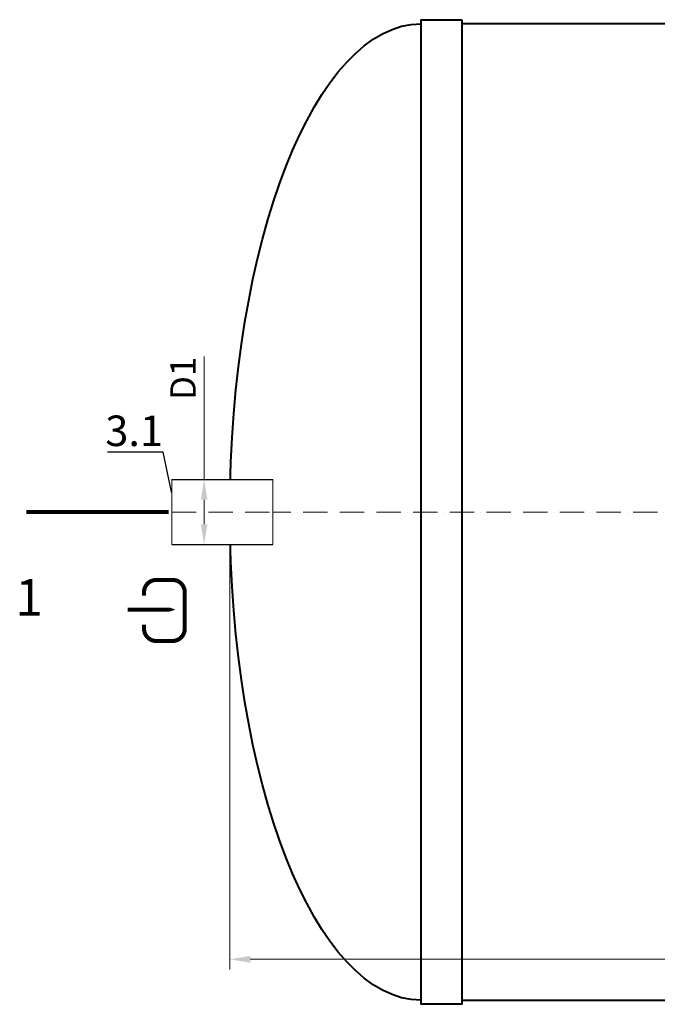
# Model space of a CAD drawing. Units: millimetres. Extents: x 87473 to 180636, y -33398 to -2652.
# Drawn here: x 151322 to 152889, y -33398 to -30978 of the extents above; entities that cross this region are included whole.
import ezdxf
from ezdxf import colors
from ezdxf.entities.mleader import LeaderData, LeaderLine
from ezdxf.math import Vec2, Vec3

# ---------------------------------------------------------------- set-up
doc = ezdxf.new("R2010")
doc.units = ezdxf.units.MM
doc.set_wipeout_variables(frame=1)
doc.linetypes.add('ACAD_ISO10W100', pattern=[18, 12, -3, 0, -3])
doc.layers.add('2-Bottom level  of pipe', color=7, linetype='Continuous')
doc.styles.add('GOST-2.304_Type-B', font='txt')
doc.styles.add('ГОСТ', font='isocpeur.ttf', dxfattribs={"width": 0.95, "oblique": 15})
doc.dimstyles.new('ГОСТ', dxfattribs={"dimtxt": 2.5, "dimasz": 2, "dimexe": 1, "dimexo": 0, "dimgap": 0.5, "dimtad": 1, "dimdec": 0, "dimtxsty": 'ГОСТ', "dimcen": -2.5, "dimclrd": 7, "dimclre": 7, "dimclrt": 7, "dimadec": 0, "dimazin": 0, "dimtfac": 1, "dimtdec": 0, "dimtmove": 1, "dimatfit": 3, "dimldrblk": 'DOT', "dimfxl": 1, "dimtfill": 1, "dimlwd": 15, "dimlwe": 15, "dimarcsym": 1})

# ---------------------------------------------------------------- blocks, each defined once
blk = doc.blocks.new('*D259')
at = {"color": 7, "linetype": 'Continuous', "lineweight": 15, "ltscale": 20}
for p, q in [((151838.7, -32187.7), (151838.7, -33312)), ((158638.7, -32187.7), (158638.7, -33312)), ((151888.7, -33287), (158588.7, -33287))]:
    blk.add_line(p, q, dxfattribs=at)
at = {"color": 7, "lineweight": 30, "ltscale": 20}
for points in [[(151888.7, -33278.7), (151888.7, -33295.4), (151838.7, -33287)], [(158588.7, -33278.7), (158588.7, -33295.4), (158638.7, -33287)]]:
    blk.add_solid(points, dxfattribs=at)
at = {"layer": 'Defpoints', "color": 0, "lineweight": 30, "ltscale": 20}
for p in [(151838.7, -32187.7), (158638.7, -32187.7), (158638.7, -33287)]:
    blk.add_point(p, dxfattribs=at)
at = {"color": 7, "lineweight": 30, "ltscale": 20, "insert": (155238.7, -33243.3), "char_height": 62.5, "attachment_point": 5, "style": 'ГОСТ', "bg_fill": 3, "box_fill_scale": 1.1, "bg_fill_color": 256, "bg_fill_true_color": 13158600, "bg_fill_transparency": 0}
blk.add_mtext('L=6800', dxfattribs=at)
blk = doc.blocks.new('_Dot')
at = {"color": 0, "linetype": 'ByBlock', "lineweight": -2}
blk.add_line((-0.5, 0), (-1, 0), dxfattribs=at)
at = {"color": 0, "linetype": 'ByBlock', "const_width": 0.5}
blk.add_lwpolyline([(-0.25, 0, 1), (0.25, 0, 1)], format="xyb", close=True, dxfattribs=at)
blk = doc.blocks.new('*U213')
at = {"color": 30, "linetype": 'Continuous', "lineweight": 15, "ltscale": 20, "true_color": 0xf26722, "style": 'GOST-2.304_Type-B', "flags": 1}
blk.add_attdef('МАТЕРИАЛ', (325.8, 122.6), '', height=2.5, dxfattribs=at)
at = {"color": 250, "linetype": 'Continuous', "lineweight": 15}
blk.add_wipeout([(0, 80), (248.7, 80), (248.7, -80), (0, -80)], dxfattribs=at)
at = {"lineweight": 30}
for p, q in [((0, 80), (248.7, 80)), ((0, -80), (248.7, -80))]:
    blk.add_line(p, q, dxfattribs=at)
at = {"color": 7, "linetype": 'Continuous', "lineweight": 20}
for p, q in [((0, 80), (0, -80)), ((248.7, 80), (248.7, -80))]:
    blk.add_line(p, q, dxfattribs=at)
at = {"color": 7, "linetype": 'ACAD_ISO10W100', "lineweight": 15, "ltscale": 5}
blk.add_line((0, 0), (248.7, 0), dxfattribs=at)
blk = doc.blocks.new('*D257')
at = {"color": 7, "linetype": 'Continuous', "lineweight": 15, "ltscale": 20}
for p, q in [((151775.6, -31805.7), (151775.6, -32107.7)), ((151749.3, -32107.7), (151800.6, -32107.7)), ((151775.6, -32217.7), (151775.6, -32157.7)), ((151749.3, -32267.7), (151800.6, -32267.7))]:
    blk.add_line(p, q, dxfattribs=at)
at = {"color": 7, "lineweight": 30, "ltscale": 20}
for points in [[(151767.3, -32157.7), (151783.9, -32157.7), (151775.6, -32107.7)], [(151767.3, -32217.7), (151783.9, -32217.7), (151775.6, -32267.7)]]:
    blk.add_solid(points, dxfattribs=at)
at = {"layer": 'Defpoints', "color": 0, "lineweight": 30, "ltscale": 20}
for p in [(151749.3, -32107.7), (151775.6, -32107.7), (151749.3, -32267.7)]:
    blk.add_point(p, dxfattribs=at)
at = {"color": 7, "lineweight": 30, "ltscale": 20, "insert": (151731.9, -31859.2), "char_height": 62.5, "attachment_point": 5, "rotation": 90, "style": 'ГОСТ', "bg_fill": 3, "box_fill_scale": 1.1, "bg_fill_color": 256, "bg_fill_true_color": 13158600, "bg_fill_transparency": 0}
blk.add_mtext('D1', dxfattribs=at)
blk = doc.blocks.new('Вход')
at = {"color": 250, "linetype": 'Continuous', "lineweight": 15, "ltscale": 20, "const_width": 10}
blk.add_lwpolyline([(-100, -34.9), (-100, -45, 0.414214), (-70, -75), (-30, -75, 0.414214), (0, -45), (0, 45, 0.414214), (-30, 75), (-70, 75, 0.414214), (-100, 45), (-100, 36.6)], format="xyb", dxfattribs=at)
at = {"color": 250, "linetype": 'Continuous', "lineweight": 15, "ltscale": 20}
blk.add_lwpolyline([(-140, 2.2, 10, 10, 0), (-78.5, 2.2, 35, 2, 0), (-25, 2.2, 2, 2, 0)], format="xyseb", dxfattribs=at)
blk = doc.blocks.new('*U273')
at = {"color": 7, "linetype": 'ACAD_ISO10W100', "lineweight": 15, "ltscale": 5}
blk.add_line((0, 0), (6800, 0), dxfattribs=at)
at = {"color": 250, "lineweight": 40, "ltscale": 20}
for points in [[(570, 1210), (570, -1210), (470, -1210), (470, 1210)], [(570, 1200), (570, -1200), (6230, -1200), (6230, 1200)]]:
    blk.add_lwpolyline(points, close=True, dxfattribs=at)
at = {"color": 250, "lineweight": 40, "ltscale": 20, "extrusion": (0, 0, -1)}
blk.add_ellipse((470, 0), major_axis=(0, 1200), ratio=0.391667, start_param=3.141593, end_param=6.283185, dxfattribs=at)

msp = doc.modelspace()

# ---------------------------------------------------------------- linework, layer by layer
at = {"layer": '2-Bottom level  of pipe', "color": 7, "lineweight": 30, "ltscale": 50}
msp.add_lwpolyline([(151447.1, -32537.7, 0, 0, 0), (151447.1, -32337.7, 50, 1, 0), (151447.1, -32187.7, 1, 1, 0)], format="xyseb", dxfattribs=at)

# ---------------------------------------------------------------- block references
at = {"color": 250, "lineweight": 30, "ltscale": 20}
msp.add_blockref('*U273', (151838.7, -32187.7), dxfattribs=at)
at = {"color": 250, "linetype": 'Continuous', "lineweight": 15, "ltscale": 20}
msp.add_blockref('Вход', (151727.9, -32429.7), dxfattribs=at)

# ---------------------------------------------------------------- texts
at = {"insert": (151345.7, -32352.7), "char_height": 90, "width": 293.837, "attachment_point": 2, "style": 'ГОСТ'}
msp.add_mtext('1', dxfattribs=at)

# ---------------------------------------------------------------- next in the draw order: dimensions: what is measured, and where the dimension line sits
at = {"color": 250, "lineweight": 30, "ltscale": 20}
dim = msp.add_linear_dim(base=(158638.7, -33287), p1=(151838.7, -32187.7), p2=(158638.7, -32187.7), text='L=<>', dimstyle='ГОСТ', dxfattribs=at)
dim.commit()
dim.dimension.update_dxf_attribs({"geometry": '*D259', "text_midpoint": (155238.7, -33243.3)})

# ---------------------------------------------------------------- next in the draw order: block references
msp.add_blockref('*U213', (151695.8, -32187.7), dxfattribs=at)

# ---------------------------------------------------------------- next in the draw order: linework, layer by layer
at = {"layer": '2-Bottom level  of pipe', "color": 7, "lineweight": 30, "ltscale": 50, "const_width": 10}
msp.add_lwpolyline([(151338.7, -32187.7), (151688.7, -32187.7)], dxfattribs=at)

# ---------------------------------------------------------------- next in the draw order: leaders
at = {"color": 250, "linetype": 'Continuous', "lineweight": 15}
ml = msp.add_multileader_mtext('Standard', dxfattribs=at)
ml.set_content('3.1', color=7, style='ГОСТ')
ml.set_leader_properties()
ml.set_arrow_properties(name='DOT')
ml.build(insert=Vec2(0, 0))
ml.multileader.update_dxf_attribs({"text_left_attachment_type": 6, "text_right_attachment_type": 6, "dogleg_length": 0, "arrow_head_size": 2.4, "scale": 30})
ctx = ml.context
ctx.base_point, ctx.scale, ctx.char_height, ctx.arrow_head_size, ctx.landing_gap_size, ctx.plane_origin = Vec3(151562, -32040.6), 30, 75, 2.4, 0, Vec3(151692.1, -32299)
ctx.left_attachment, ctx.right_attachment, ctx.text_align_type = 6, 6, 2
notes = []
notes.append((ctx, [(0, (1, 1, 0), (151674.7, -32040.6), (-1, 0), 0, [(0, [(151695.8, -32140.8)], 0, [])])]))
ctx.mtext.insert, ctx.mtext.alignment, ctx.mtext.flow_direction = Vec3(151674.7, -31950.6), 3, 5
for ctx, leaders in notes:
    for number, flags, end, landing, length, lines in leaders:
        leader = LeaderData()
        leader.index, (leader.has_last_leader_line, leader.has_dogleg_vector, leader.attachment_direction) = number, flags
        leader.last_leader_point, leader.dogleg_vector, leader.dogleg_length = Vec3(end), Vec3(landing), length
        for number, points, colour, breaks in lines:
            line = LeaderLine()
            line.index, line.vertices, line.color, line.breaks = number, Vec3.list(points), colors.encode_raw_color(colour), breaks
            leader.lines.append(line)
        ctx.leaders.append(leader)

# ---------------------------------------------------------------- next in the draw order: dimensions: what is measured, and where the dimension line sits
at = {"color": 250, "lineweight": 30, "ltscale": 20}
dim = msp.add_linear_dim(base=(151775.6, -32107.7), p1=(151749.3, -32267.7), p2=(151749.3, -32107.7), angle=90, text='D1', dimstyle='ГОСТ', dxfattribs=at)
dim.commit()
dim.dimension.update_dxf_attribs({"geometry": '*D257', "text_midpoint": (151799.8, -31859.2), "dimtype": 160})

doc.saveas('drawing.dxf')
